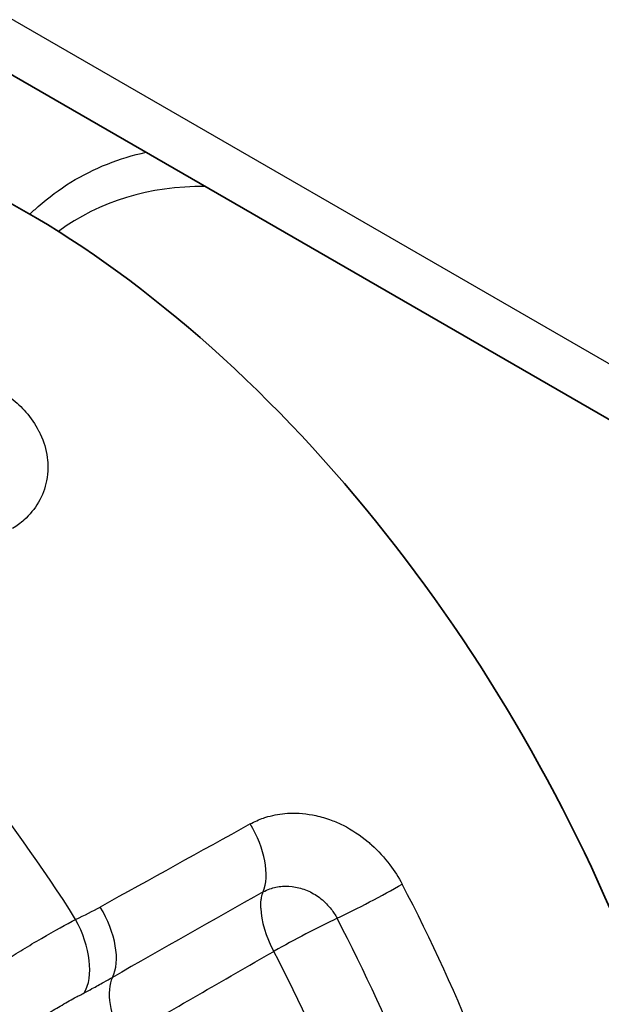
# Model space of a CAD drawing. Units: millimetres. Extents: x 36 to 1014, y 20 to 722.
# Drawn here: x 362 to 366, y 622 to 629 of the extents above; entities that cross this region are included whole.
import ezdxf

# ---------------------------------------------------------------- set-up
doc = ezdxf.new("R2010")
doc.units = ezdxf.units.MM
doc.header["$LTSCALE"] = 2.5
doc.layers.add('Visible (ISO)', color=7, linetype='Continuous', lineweight=35)
doc.layers.add('Visible Narrow (ISO)', color=7, linetype='Continuous', lineweight=25)

msp = doc.modelspace()

# ---------------------------------------------------------------- linework, layer by layer
at = {"layer": 'Visible (ISO)'}
msp.add_line((342.82447828, 639.72082953), (512.12142188, 541.97719357), dxfattribs=at)
msp.add_ellipse((362.08113822, 621.50538554), major_axis=(-3.75, 6.49519053), ratio=0.5773502692, start_param=3.1061856397, end_param=6.318592321, dxfattribs=at)
at = {"layer": 'Visible Narrow (ISO)'}
msp.add_line((342.43125724, 640.36818221), (511.72820085, 542.62454625), dxfattribs=at)
for centre, major_axis, ratio, start_param, end_param in [((365.01381018, 623.19856449), (-2.53264548, 4.38667065), 0.5773502692, 5.95485874, 6.3473402747), ((359.06515526, 619.76410697), (3.64323536, -6.31026875), 0.5773502692, 1.6383516217, 2.0268398087), ((2081.50207964, -2943.72053421), (-1209.61763371, 3786.20868723), 0.8401882217, 0.1656922759, 0.1660774767), ((363.55497794, 622.84861151), (0.24228209, -0.43736468), 0.5348690281, 0.3988151093, 1.6422946337), ((364.66944344, 622.45061233), (-0.44259263, -0.23261936), 0.0561037568, 0.9601189343, 2.1373683089), ((360.9614858, 620.85895392), (3.71036473, -6.42654023), 0.5773502692, 1.1159595639, 1.5020343142), ((1004.0912441, -452.1093094), (-704.53694908, 1034.61060303), 0.8537054829, 6.2123126178, 6.213535053), ((362.42435941, 622.22009318), (0.24358207, -0.43665522), 0.5349654465, 0.3376060135, 1.6444535991), ((364.18322433, 622.1431846), (-0.2499994, 0.43301305), 0.5038280235, 0.7512388054, 1.5022970924), ((364.18323148, 622.14317099), (0.44261471, 0.23257733), 0.0561072899, 0.9601273926, 2.0871549468), ((360.64626737, 620.67696247), (3.54488011, -6.13991246), 0.5773502692, 1.1159613894, 1.5020306456), ((362.23956891, 622.12588062), (0.21286848, -0.4524142), 0.5302972371, 0.3307912585, 1.6829730527), ((362.59588368, 622.86403402), (-72.53822384, -41.83278235), 0.0165209756, 1.5641338855, 1.5799156498), ((364.18348372, 622.14304458), (0.44284823, 0.23256814), 0.0564841915, 2.0873165284, 2.1002939315), ((360.34418547, 620.50255541), (-3.38003412, 5.85439083), 0.5773502692, 4.257552153, 4.6436269633), ((363.0387572, 621.48240399), (-0.25000196, 0.4330018), 0.5038043704, 0.3299213631, 1.5010101194)]:
    msp.add_ellipse(centre, major_axis=major_axis, ratio=ratio, start_param=start_param, end_param=end_param, dxfattribs=at)
for points, knots in [([(362.10864164, 627.61315708), (362.12902624, 627.63282142), (362.14986149, 627.65203519), (362.17119103, 627.67083688), (362.24907928, 627.73949426), (362.33152207, 627.80057252), (362.41851939, 627.85407166), (362.50551672, 627.9075708), (362.59815148, 627.95392283), (362.69317497, 627.99183171), (362.78697222, 628.02925139), (362.88425916, 628.05902472), (362.98503581, 628.0811517)], [0.17894225081, 0.17894225081, 0.17894225081, 0.17894225081, 0.1875, 0.1875, 0.1875, 0.21875, 0.21875, 0.21875, 0.25, 0.25, 0.25, 0.28084673016, 0.28084673016, 0.28084673016, 0.28084673016]), ([(361.96812058, 626.22422511), (362.00898725, 626.19139066), (362.04564539, 626.15616973), (362.07795476, 626.11892732), (362.11627334, 626.0747582), (362.14850749, 626.02773521), (362.17431821, 625.97842051), (362.17863012, 625.97018206), (362.18274248, 625.96190718), (362.18665425, 625.95360078), (362.21397587, 625.89558503), (362.23158808, 625.83603566), (362.23957437, 625.77657277), (362.24306032, 625.75061774), (362.2447004, 625.72467898), (362.24450712, 625.69887586), (362.244258, 625.66561911), (362.24095265, 625.63298371), (362.23473054, 625.6011828), (362.22348157, 625.54368979), (362.20274587, 625.48888543), (362.17297179, 625.43791593), (362.1439993, 625.38831864), (362.10759879, 625.3438099), (362.06412548, 625.3042122), (362.03821116, 625.28060812), (362.00974914, 625.25876391), (361.97867675, 625.23880042)], [0, 0, 0, 0, 0.1143646651, 0.1143646651, 0.1143646651, 0.25, 0.25, 0.25, 0.272659049, 0.272659049, 0.272659049, 0.4309203222, 0.4309203222, 0.4309203222, 0.5, 0.5, 0.5, 0.5890343744, 0.5890343744, 0.5890343744, 0.75, 0.75, 0.75, 0.9066320554, 0.9066320554, 0.9066320554, 1, 1, 1, 1]), ([(363.77100508, 623.0091138), (363.80365173, 623.02712812), (363.8375749, 623.04218449), (363.87275221, 623.05429102), (363.88352257, 623.05799771), (363.89441128, 623.06142632), (363.90541939, 623.06457504), (363.92890035, 623.07129143), (363.95291849, 623.07674084), (363.97746892, 623.08091713), (364.00201935, 623.08509341), (364.02545683, 623.08789226), (364.05271156, 623.08962029), (364.05640112, 623.08985421), (364.06009383, 623.09005968), (364.06378954, 623.09023682), (364.13108046, 623.09346209), (364.19930771, 623.08739415), (364.26747859, 623.07236951), (364.30619257, 623.06383706), (364.34490255, 623.05239445), (364.3834185, 623.03800384), (364.41362779, 623.02671684), (364.44312908, 623.01382698), (364.47198416, 622.99937763), (364.53878572, 622.96592634), (364.60221224, 622.92431872), (364.66246977, 622.87360935), (364.67101429, 622.86641875), (364.67949271, 622.85904034), (364.6879034, 622.85146958), (364.73844401, 622.80597617), (364.78405886, 622.75599043), (364.82486575, 622.70174001), (364.85942638, 622.65579365), (364.89054401, 622.6067484), (364.91800769, 622.55451556)], [0, 0, 0, 0, 0.0956993814, 0.0956993814, 0.0956993814, 0.125, 0.125, 0.125, 0.1875, 0.1875, 0.1875, 0.25, 0.25, 0.25, 0.2584608042, 0.2584608042, 0.2584608042, 0.4125138446, 0.4125138446, 0.4125138446, 0.5, 0.5, 0.5, 0.5686181895, 0.5686181895, 0.5686181895, 0.7274742012, 0.7274742012, 0.7274742012, 0.75, 0.75, 0.75, 0.8853596671, 0.8853596671, 0.8853596671, 1, 1, 1, 1]), ([(363.86908573, 622.49589651), (363.88525193, 622.50484629), (363.93118681, 622.52562873), (364.01356949, 622.54298811), (364.11464455, 622.53742511), (364.21500868, 622.50548574), (364.3077515, 622.44807257), (364.37875098, 622.37557011), (364.41368012, 622.3209634), (364.42634182, 622.29687939)], [0, 0, 0, 0, 0.0908737225, 0.2461956276, 0.4027564949, 0.5615341698, 0.7218345083, 0.8830647877, 1, 1, 1, 1]), ([(363.85160617, 622.37367796), (363.85013552, 622.40449636), (363.85154614, 622.41766554), (363.85410936, 622.43459218), (363.85442977, 622.436708), (363.85477604, 622.4388093), (363.85514795, 622.4408957), (363.85533391, 622.44193891), (363.85538573, 622.44222439), (363.85540565, 622.44236227), (363.85541561, 622.44243122), (363.85541791, 622.44246297), (363.85542619, 622.44253301), (363.85543447, 622.44260306), (363.85544869, 622.44271142), (363.85548282, 622.4429333), (363.85575584, 622.44470829), (363.8563432, 622.4485584), (363.85744103, 622.45425103), (363.85853887, 622.45994366), (363.86055393, 622.46888363), (363.8625845, 622.47611739), (363.86461507, 622.48335115), (363.86680864, 622.48991804), (363.86908311, 622.49589945)], [0, 0, 0, 0, 0.5, 0.5, 0.5, 0.5625, 0.5625, 0.5625, 0.59375, 0.59375, 0.59375, 0.609375, 0.609375, 0.609375, 0.625, 0.625, 0.625, 0.75, 0.75, 0.75, 0.875, 0.875, 0.875, 1, 1, 1, 1]), ([(361.45515178, 621.64769013), (361.50353252, 621.68860236), (361.56604331, 621.73686211), (361.64489794, 621.79300541), (361.68432528, 621.82107707), (361.72779521, 621.85108546), (361.7751604, 621.88279763), (361.79884299, 621.89865371), (361.82349362, 621.91493183), (361.84905371, 621.93157652), (361.86183375, 621.93989887), (361.8748407, 621.94831255), (361.88806427, 621.95680878), (361.89467606, 621.96105689), (361.901342, 621.96532563), (361.90806056, 621.96961376), (361.91477913, 621.97390188), (361.92337536, 621.97936653), (361.92837259, 621.982535), (361.96835042, 622.0078827), (362.01103719, 622.03441946), (362.0559912, 622.06177558), (362.10094522, 622.0891317), (362.1469278, 622.11658399), (362.19688619, 622.14572946), (362.29680297, 622.2040204), (362.38282932, 622.25154541), (362.4541478, 622.28869992)], [0.00000009045, 0.00000009045, 0.00000009045, 0.00000009045, 0.25, 0.25, 0.25, 0.375, 0.375, 0.375, 0.4375, 0.4375, 0.4375, 0.46875, 0.46875, 0.46875, 0.484375, 0.484375, 0.484375, 0.5, 0.5, 0.5, 0.625, 0.625, 0.625, 0.75, 0.75, 0.75, 0.99999997775, 0.99999997775, 0.99999997775, 0.99999997775]), ([(362.51881927, 621.73465685), (362.5385688, 621.74513808), (362.5580997, 621.75557442), (362.57737741, 621.7659636), (362.60782317, 621.78237149), (362.6376359, 621.79865984), (362.66666802, 621.81477741), (362.68877227, 621.82704889), (362.71042476, 621.83922164), (362.73156545, 621.85124825)], [0, 0, 0, 0, 0.2644258868, 0.2644258868, 0.2644258868, 0.6820401134, 0.6820401134, 0.6820401134, 1, 1, 1, 1]), ([(361.94291209, 621.38475278), (361.96706151, 621.40233753), (362.02397157, 621.44187225), (362.12024564, 621.50407032), (362.22843355, 621.57027672), (362.33863916, 621.63501878), (362.43613029, 621.69008502), (362.49515771, 621.72210071), (362.51881889, 621.73465739)], [0, 0, 0, 0, 0.1480531605, 0.3284389315, 0.5096452177, 0.6914239493, 0.8731800989, 1, 1, 1, 1])]:
    msp.add_open_spline(points, degree=3, knots=knots, dxfattribs=at)
msp.add_open_spline([(362.45414782, 622.28869993), (362.52212521, 622.32015564), (362.58387524, 622.35130995), (362.63939611, 622.3821816)], degree=3, dxfattribs=at)

doc.saveas('drawing.dxf')
